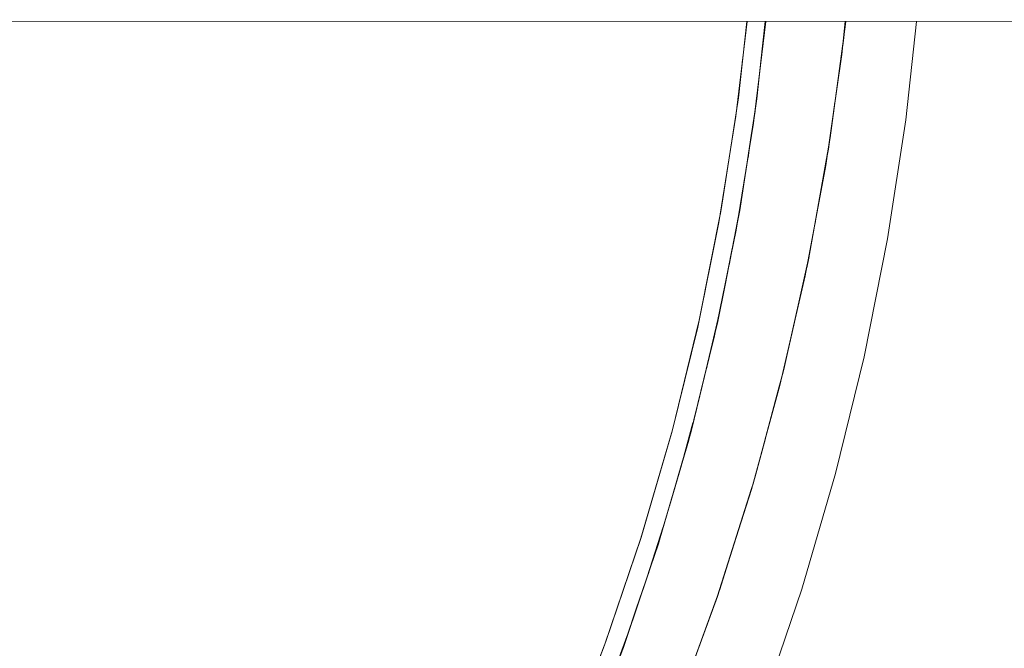
# Model space of a CAD drawing. Units: millimetres. Extents: x -4013 to 4013, y -3800 to 3800.
# Drawn here: x 2614 to 2784, y -153 to -45 of the extents above; entities that cross this region are included whole.
import ezdxf

# ---------------------------------------------------------------- set-up
doc = ezdxf.new("R2010")
doc.units = ezdxf.units.MM
doc.layers.add('EF-Swing-Component-Frame-Beam-Steel', color=7, linetype='Continuous', lineweight=5)
doc.layers.add('None', color=7, linetype='Continuous', lineweight=5)

# ---------------------------------------------------------------- blocks, each defined once
blk = doc.blocks.new('Group')
at = {"layer": 'EF-Swing-Component-Frame-Beam-Steel', "color": 7, "linetype": 'Continuous', "lineweight": 5, "transparency": 33554687}
blk.add_line((935.43, -44.82), (3654.57, -45.27), dxfattribs=at)
at = {"layer": 'None', "color": 93, "linetype": 'Continuous', "lineweight": 5, "true_color": 0x66cc66, "transparency": 33554687}
for p, q in [((2741.9, -52.26), (2742.68, -45.12)), ((2741.9, -52.26), (2742.66, -45.29)), ((2742.13, -50.36), (2742.68, -45.12)), ((2742.15, -50.2), (2742.46, -47.18)), ((2756.21, -47.78), (2756.4, -46.38)), ((2739.19, -71.71), (2740.9, -60.62)), ((2739.26, -71.3), (2740.92, -60.48)), ((2739.66, -68.81), (2741.02, -59.65)), ((2740.25, -64.84), (2740.92, -60.48)), ((2739.19, -71.71), (2740.21, -65.09)), ((2739.26, -71.3), (2740.25, -64.84)), ((2739.26, -71.3), (2740.25, -64.84)), ((2739.69, -68.66), (2740.2, -65.15)), ((2736.42, -87.22), (2738.16, -78.08)), ((2735.57, -91.37), (2737.93, -79.52)), ((2735.72, -90.68), (2737.96, -79.33)), ((2737.02, -84.07), (2737.96, -79.33)), ((2751.27, -79.99), (2751.47, -78.84)), ((2735.57, -91.37), (2736.97, -84.35)), ((2735.72, -90.68), (2737.02, -84.07)), ((2735.72, -90.68), (2737.02, -84.07)), ((2736.46, -87.06), (2736.98, -84.32)), ((2749.5, -89), (2749.94, -87.02)), ((2747.33, -98.7), (2749.5, -89)), ((2732.48, -105.23), (2734.55, -96.36)), ((2731.02, -111.1), (2734.16, -98.3)), ((2731.02, -111.1), (2732.93, -103.3)), ((2731.35, -109.78), (2733, -102.99)), ((2731.35, -109.78), (2733, -102.99)), ((2732.51, -105.1), (2732.94, -103.24)), ((2727.96, -122.52), (2730.19, -114.43)), ((2726.18, -128.56), (2729.57, -116.94)), ((2726.65, -126.98), (2729.64, -116.65)), ((2728.27, -121.37), (2729.64, -116.65)), ((2726.11, -128.81), (2728.18, -121.73)), ((2726.65, -126.98), (2728.27, -121.37)), ((2726.65, -126.98), (2728.27, -121.37)), ((2727.99, -122.4), (2728.21, -121.62)), ((2722.29, -141.02), (2725.06, -132.39)), ((2720.05, -147.61), (2724.21, -135.3)), ((2722.34, -140.88), (2722.54, -140.25)), ((2715.98, -158.89), (2719.16, -150.24))]:
    blk.add_line(p, q, dxfattribs=at)
at = {"layer": 'None', "color": 7, "linetype": 'Continuous', "lineweight": 5, "transparency": 33554687, "flags": 128}
blk.add_lwpolyline([(2600.97, -364.64), (2616.58, -350.94), (2631.58, -336.58), (2645.94, -321.58), (2659.64, -305.97), (2672.64, -289.77), (2684.92, -273.02), (2696.45, -255.75), (2707.23, -238), (2717.22, -219.79), (2726.4, -201.17), (2734.77, -182.16), (2742.29, -162.8), (2748.97, -143.14), (2754.78, -123.2), (2759.72, -103.03), (2763.77, -82.66), (2766.93, -62.13), (2768.79, -45.12)], dxfattribs=at)
at = {"layer": 'None', "color": 93, "linetype": 'Continuous', "lineweight": 5, "true_color": 0x66cc66, "transparency": 33554687, "flags": 128}
for points in [[(2609.41, -336.87), (2623.43, -323.33), (2636.8, -309.3), (2649.55, -294.75), (2661.73, -279.65), (2673.12, -264.26), (2684.04, -248.18), (2694.23, -231.73), (2703.74, -214.86), (2712.44, -197.83), (2720.44, -180.44), (2727.82, -162.52), (2734.43, -144.33), (2740.27, -125.94), (2745.2, -107.96), (2749.56, -89.04), (2753.12, -70.01), (2755.9, -50.82), (2756.49, -45.12)], [(2606.23, -325.07), (2619.4, -311.94), (2632.01, -298.27), (2644.13, -283.99), (2655.81, -268.98), (2666.64, -253.82), (2676.81, -238.26), (2686.34, -222.24), (2695.44, -205.39), (2703.71, -188.39), (2711.15, -171.34), (2717.88, -153.99), (2724.01, -135.97), (2729.45, -117.44), (2733.93, -99.38), (2737.67, -81.15), (2740.65, -62.7), (2742.75, -45.12)], [(2604.58, -322.25), (2617.63, -309.19), (2630.13, -295.59), (2642.15, -281.38), (2653.72, -266.47), (2664.44, -251.39), (2674.51, -235.92), (2683.95, -220.01), (2692.97, -203.24), (2701.14, -186.37), (2708.5, -169.43), (2715.15, -152.18), (2721.22, -134.25), (2726.57, -115.88), (2731, -97.93), (2734.67, -79.82), (2737.61, -61.49), (2739.54, -45.12)], [(2739.48, -45.12), (2738.04, -58.33), (2738.76, -51.73)], [(2741.93, -51.99), (2742.68, -45.12), (2741.23, -58.46), (2741.93, -51.99)], [(2742.68, -45.12), (2741.93, -51.99), (2742.68, -45.12)], [(2741.93, -51.99), (2742.68, -45.12), (2741.93, -51.99), (2742.68, -45.12), (2742.49, -46.92)], [(2756.57, -45.12), (2756.21, -47.78), (2756.57, -45.12), (2753.89, -65.21), (2754.75, -58.75), (2753.89, -65.21), (2753.49, -67.48), (2753.89, -65.21), (2750.32, -85.31), (2751.47, -78.84)], [(2756.05, -49.35), (2756.25, -47.89), (2756.52, -45.12)], [(2754.75, -58.75), (2755.82, -50.77), (2756.21, -47.78)], [(2734.87, -78.6), (2735.07, -77.6), (2738.04, -58.33), (2737.8, -59.83)], [(2737.96, -79.33), (2738.27, -77.78), (2741.23, -58.46), (2740.92, -60.48)], [(2753.33, -68.59), (2753.59, -67.17), (2754.71, -59.06)], [(2739.26, -71.3), (2740.92, -60.48), (2739.26, -71.3)], [(2753.49, -67.48), (2753.55, -67.14), (2753.73, -66.12)], [(2751.47, -78.84), (2753.05, -69.97), (2753.49, -67.48)], [(2731.14, -97.25), (2731.27, -96.72), (2735.07, -77.6), (2736.04, -71.26)], [(2739.26, -71.3), (2738.27, -77.78), (2734.48, -96.95), (2735.72, -90.68)], [(2735.72, -90.68), (2737.96, -79.33), (2735.72, -90.68)], [(2749.82, -87.66), (2750.13, -86.3), (2751.58, -78.25)], [(2749.94, -87.02), (2750.32, -85.31), (2751.47, -78.84)], [(2749.94, -87.02), (2750.32, -85.31), (2745.88, -105.23), (2747.33, -98.7), (2745.88, -105.23), (2745.54, -106.49), (2745.88, -105.23), (2745.89, -105.19), (2747.33, -98.7)], [(2749.94, -87.02), (2750.1, -86.31), (2750.11, -86.28), (2750.23, -85.71)], [(2726.6, -115.75), (2726.63, -115.66), (2731.27, -96.72), (2732.33, -91.36)], [(2729.64, -116.65), (2729.85, -115.93), (2734.48, -96.95), (2734.2, -98.06)], [(2731.35, -109.78), (2734.2, -98.06), (2731.35, -109.78)], [(2731.35, -109.78), (2734.2, -98.06), (2733, -102.99)], [(2745.52, -106.57), (2745.89, -105.19), (2747.72, -97.04)], [(2745.54, -106.49), (2745.88, -105.23), (2740.57, -124.94), (2741.77, -120.49)], [(2741.77, -120.49), (2745.15, -107.92), (2745.54, -106.49)], [(2724.21, -135.3), (2724.41, -134.7), (2729.85, -115.93), (2731.35, -109.78)], [(2721.18, -134.37), (2726.63, -115.66), (2727.22, -113.26)], [(2726.65, -126.98), (2729.64, -116.65), (2726.65, -126.98)], [(2740.57, -124.87), (2740.87, -123.91), (2742.69, -117.12)], [(2734.41, -144.4), (2734.41, -144.4), (2734.41, -144.4), (2740.57, -124.94), (2740.42, -125.41), (2740.57, -124.94), (2741.77, -120.49)], [(2740.71, -124.43), (2740.85, -123.91), (2741.77, -120.49)], [(2734.41, -144.4), (2734.43, -144.33), (2740.26, -125.93), (2740.42, -125.41)], [(2726.65, -126.98), (2724.41, -134.7), (2718.16, -153.21), (2720.05, -147.61)], [(2710.92, -171.86), (2717.9, -153.92), (2724.11, -135.62)], [(2721.19, -134.33), (2721.18, -134.37), (2714.91, -152.83), (2714.99, -152.59)], [(2720.05, -147.61), (2724.21, -135.3), (2720.05, -147.61)], [(2722.61, -140.03), (2724.2, -135.33), (2724.21, -135.3)], [(2734.61, -143.76), (2734.82, -143.2), (2736.78, -136.94)], [(2719.09, -150.42), (2720.4, -146.57), (2722.5, -140.37)], [(2720.05, -147.61), (2720.41, -146.56), (2722.61, -140.03)], [(2720.05, -147.61), (2720.41, -146.56), (2722.61, -140.03)], [(2727.56, -163.14), (2727.8, -162.5), (2734.41, -144.4), (2727.4, -163.58), (2727.56, -163.14), (2727.4, -163.58), (2725.37, -168.48), (2727.4, -163.58), (2719.57, -182.43), (2719.94, -181.54)], [(2734.39, -144.46), (2734.41, -144.4), (2734.39, -144.46)], [(2705.44, -176.48), (2707.84, -171.01), (2714.91, -152.83), (2713.5, -156.47)], [(2718.04, -153.52), (2718.16, -153.21), (2711.11, -171.44), (2710.94, -171.83), (2711.11, -171.44), (2718.04, -153.52), (2711.11, -171.44), (2712.48, -167.9), (2711.11, -171.44), (2703.47, -188.89), (2711.11, -171.44), (2712.48, -167.9)]]:
    blk.add_lwpolyline(points, dxfattribs=at)

msp = doc.modelspace()

# ---------------------------------------------------------------- block references
at = {"layer": 'None', "color": 7, "transparency": 33554687}
msp.add_blockref('Group', (0, 0), dxfattribs=at)

doc.saveas('drawing.dxf')
